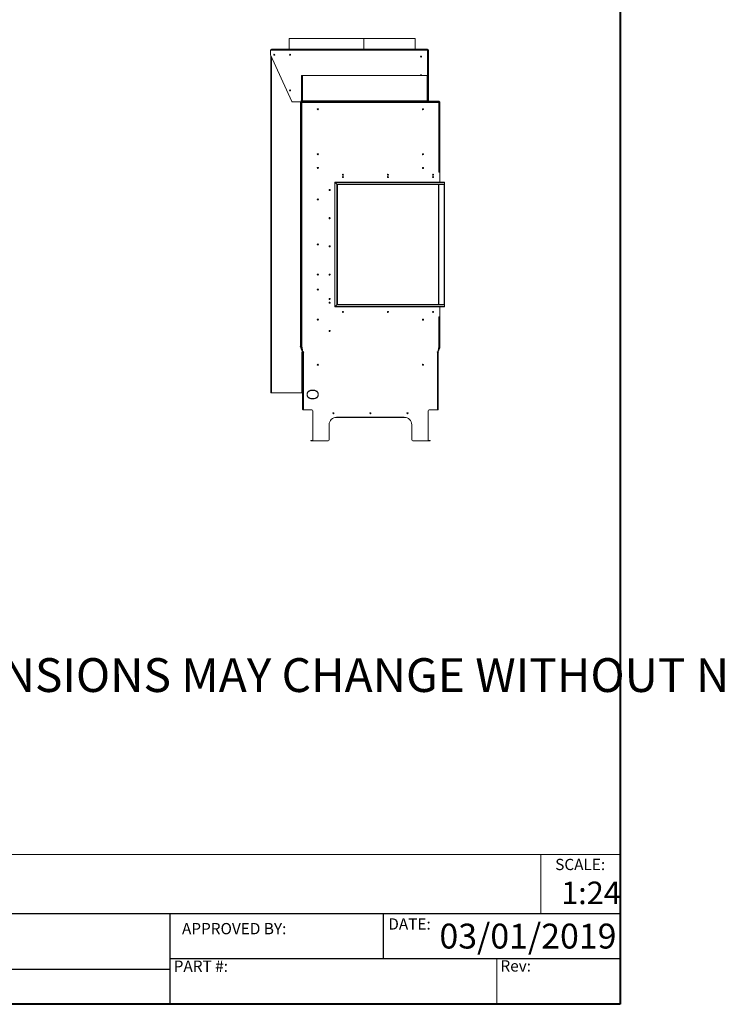
# Model space of a CAD drawing. Units: inches. Extents: x -67 to 2637, y 9 to 892.
# Drawn here: x 1524 to 1617, y 9 to 140 of the extents above; entities that cross this region are included whole.
import ezdxf

# ---------------------------------------------------------------- set-up
doc = ezdxf.new("R2010")
doc.units = ezdxf.units.IN
doc.header["$LTSCALE"] = 24
doc.header["$MEASUREMENT"] = 0
doc.layers.add('TITLEBLOCK', color=9, linetype='Continuous', lineweight=15)
doc.styles.add('SLDTEXTSTYLE0', font='TXT', dxfattribs={"width": 0.605})
doc.styles.add('SLDTEXTSTYLE1', font='TXT', dxfattribs={"width": 0.75})

msp = doc.modelspace()

# ---------------------------------------------------------------- linework, layer by layer
at = {"color": 7, "linetype": 'Continuous', "lineweight": 15}
for p, q in [((1560.05, 137.51), (1560.05, 136.11)), ((1569.99, 137.51), (1560.05, 137.51)), ((1564.92, 137.53), (1564.92, 137.51)), ((1576.8, 137.53), (1564.92, 137.53)), ((1569.99, 136.11), (1569.99, 137.51)), ((1576.8, 136.11), (1576.8, 137.53)), ((1557.54, 135.98), (1557.54, 135.92)), ((1557.6, 135.98), (1557.54, 135.98)), ((1557.54, 135.36), (1557.54, 135.92)), ((1557.54, 135.36), (1560.39, 129.14)), ((1557.6, 135.98), (1557.67, 135.98)), ((1557.6, 90.36), (1557.6, 135.22)), ((1557.67, 136.11), (1557.67, 135.98)), ((1557.67, 136.11), (1578.46, 136.11)), ((1557.67, 135.98), (1578.46, 135.98)), ((1557.68, 90.36), (1557.68, 135.04)), ((1578.46, 136.11), (1578.46, 135.98)), ((1578.46, 135.99), (1578.52, 135.99)), ((1578.46, 135.98), (1578.46, 132.61)), ((1578.52, 135.98), (1578.59, 135.98)), ((1578.52, 135.92), (1578.52, 135.98)), ((1578.59, 135.92), (1578.52, 135.92)), ((1578.52, 135.92), (1578.52, 132.67)), ((1578.59, 135.98), (1578.59, 135.92)), ((1578.59, 135.92), (1578.59, 132.67)), ((1561.68, 132.61), (1561.68, 129.24)), ((1561.68, 132.61), (1561.81, 132.61)), ((1578.4, 132.61), (1561.81, 132.61)), ((1561.81, 132.61), (1561.81, 129.24)), ((1578.4, 129.24), (1578.4, 132.61)), ((1578.4, 132.61), (1578.52, 132.61)), ((1578.52, 132.67), (1578.59, 132.67)), ((1578.52, 132.61), (1578.52, 132.67)), ((1578.52, 132.61), (1578.52, 129.24)), ((1578.52, 132.61), (1578.59, 132.61)), ((1578.52, 132.55), (1578.52, 129.24)), ((1578.59, 132.55), (1578.52, 132.55)), ((1578.59, 132.67), (1578.59, 132.61)), ((1578.59, 132.61), (1578.59, 132.55)), ((1578.59, 132.55), (1578.59, 129.24)), ((1561.59, 129.11), (1560.44, 129.11)), ((1561.54, 129.05), (1561.5, 129.05)), ((1561.5, 129.03), (1561.52, 129.03)), ((1561.52, 129.03), (1561.52, 96.52)), ((1561.56, 129.03), (1561.52, 129.03)), ((1561.56, 128.97), (1561.56, 129.03)), ((1561.56, 129.03), (1561.6, 129.03)), ((1561.56, 96.58), (1561.56, 128.97)), ((1561.6, 128.97), (1561.56, 128.97)), ((1561.6, 129.11), (1561.6, 129.11)), ((1561.68, 129.11), (1561.6, 129.11)), ((1561.64, 129.03), (1561.6, 129.03)), ((1561.6, 129.03), (1561.6, 118.24)), ((1561.64, 129.03), (1561.64, 118.24)), ((1561.65, 129.27), (1561.65, 129.17)), ((1561.65, 96.56), (1561.65, 128.96)), ((1561.71, 128.99), (1561.67, 128.99)), ((1561.67, 128.99), (1561.67, 128.97)), ((1561.81, 129.24), (1561.68, 129.24)), ((1561.68, 129.24), (1561.68, 129.17)), ((1561.68, 129.11), (1561.68, 129.17)), ((1561.68, 129.17), (1561.74, 129.17)), ((1561.68, 129.07), (1561.68, 129.11)), ((1561.68, 129.11), (1580.02, 129.11)), ((1561.68, 129.07), (1580.02, 129.07)), ((1561.71, 128.99), (1561.71, 128.98)), ((1561.73, 128.99), (1579.97, 128.99)), ((1561.73, 96.56), (1561.73, 128.99)), ((1561.74, 129.17), (1561.74, 129.11)), ((1561.74, 129.17), (1578.46, 129.17)), ((1561.75, 129.05), (1561.75, 129.07)), ((1578.4, 129.24), (1561.81, 129.24)), ((1561.81, 129.17), (1561.81, 129.24)), ((1578.4, 129.24), (1578.4, 129.17)), ((1578.52, 129.24), (1578.4, 129.24)), ((1578.46, 129.11), (1578.46, 129.17)), ((1578.46, 129.17), (1578.52, 129.17)), ((1578.59, 129.24), (1578.52, 129.24)), ((1578.52, 129.17), (1578.52, 129.11)), ((1578.65, 129.17), (1578.65, 129.11)), ((1578.65, 129.17), (1579.96, 129.17)), ((1579.96, 129.11), (1579.96, 129.17)), ((1579.96, 129.17), (1580.02, 129.17)), ((1579.96, 129.07), (1579.96, 129.05)), ((1579.97, 128.99), (1579.97, 119.73)), ((1580, 128.99), (1580.04, 128.99)), ((1580, 128.98), (1580, 128.99)), ((1580.02, 129.17), (1580.02, 129.11)), ((1580.02, 129.07), (1580.02, 129.11)), ((1580.04, 128.97), (1580.04, 128.99)), ((1580.05, 128.96), (1580.05, 119.73)), ((1580.06, 129.03), (1580.1, 129.03)), ((1580.06, 119.71), (1580.06, 129.03)), ((1580.1, 119.71), (1580.1, 129.03)), ((1561.65, 123.66), (1561.64, 123.66)), ((1580.06, 123.66), (1580.05, 123.66)), ((1561.65, 119.77), (1561.64, 119.77)), ((1561.65, 119.5), (1561.64, 119.5)), ((1579.97, 119.73), (1579.95, 119.73)), ((1579.95, 119.71), (1580.1, 119.71)), ((1579.97, 119.73), (1580.05, 119.73)), ((1580.06, 119.77), (1580.05, 119.77)), ((1580.05, 119.73), (1580.05, 119.73)), ((1580.1, 119.71), (1580.1, 118.39)), ((1561.6, 118.24), (1561.64, 118.24)), ((1561.6, 118.21), (1561.6, 118.24)), ((1561.6, 96.58), (1561.6, 118.21)), ((1561.64, 118.21), (1561.6, 118.21)), ((1561.64, 118.19), (1561.61, 117.76)), ((1561.64, 118.24), (1561.64, 118.21)), ((1561.64, 118.21), (1561.64, 118.19)), ((1580.69, 118.39), (1566.11, 118.39)), ((1566.13, 118.37), (1566.11, 118.39)), ((1566.11, 118.39), (1566.13, 118.37)), ((1566.11, 118.39), (1566.11, 101.83)), ((1580.71, 118.37), (1566.13, 118.37)), ((1566.36, 118.13), (1566.13, 118.37)), ((1566.13, 118.37), (1566.13, 101.85)), ((1566.36, 118.13), (1580.71, 118.13)), ((1566.39, 118.11), (1566.36, 118.13)), ((1566.36, 118.13), (1566.39, 118.11)), ((1566.36, 102.08), (1566.36, 118.13)), ((1580.69, 118.11), (1566.39, 118.11)), ((1566.39, 118.11), (1566.39, 102.11)), ((1566.4, 118.09), (1566.39, 118.09)), ((1566.4, 118.09), (1566.4, 102.12)), ((1566.45, 118.09), (1566.4, 118.09)), ((1566.45, 102.11), (1566.45, 118.11)), ((1566.48, 118.11), (1566.48, 102.11)), ((1567.26, 119.07), (1567.12, 119.07)), ((1573.26, 119.07), (1573.12, 119.07)), ((1579.26, 119.07), (1579.12, 119.07)), ((1579.92, 102.11), (1579.92, 118.11)), ((1579.95, 118.11), (1579.95, 102.11)), ((1579.97, 118.11), (1579.97, 102.11)), ((1580.69, 102.11), (1580.69, 118.11)), ((1580.71, 118.37), (1580.71, 118.13)), ((1580.71, 118.13), (1580.71, 102.08)), ((1561.61, 117.76), (1561.65, 117.75)), ((1561.65, 117.75), (1561.61, 117.75)), ((1561.61, 117.75), (1561.61, 96.52)), ((1561.65, 117.84), (1561.65, 117.75)), ((1561.65, 117.75), (1561.65, 96.52)), ((1566.11, 101.83), (1566.13, 101.85)), ((1566.11, 101.83), (1566.13, 101.85)), ((1566.11, 101.83), (1580.69, 101.83)), ((1566.13, 101.85), (1566.36, 102.08)), ((1566.13, 101.85), (1580.71, 101.85)), ((1566.36, 102.08), (1566.39, 102.11)), ((1566.36, 102.08), (1566.39, 102.11)), ((1580.71, 102.08), (1566.36, 102.08)), ((1566.4, 102.12), (1566.39, 102.12)), ((1566.39, 102.11), (1580.69, 102.11)), ((1566.45, 102.12), (1566.4, 102.12)), ((1566.44, 102.12), (1566.44, 102.11)), ((1580.1, 101.83), (1580.1, 100.5)), ((1580.71, 101.85), (1580.71, 102.08)), ((1561.65, 100.47), (1561.65, 100.47)), ((1580.1, 100.5), (1579.95, 100.5)), ((1579.95, 100.48), (1579.97, 100.48)), ((1579.97, 100.48), (1579.97, 96.56)), ((1580.05, 100.48), (1579.97, 100.48)), ((1580.05, 100.48), (1580.05, 100.49)), ((1580.05, 100.48), (1580.05, 96.56)), ((1580.06, 100.47), (1580.05, 100.47)), ((1580.06, 100.5), (1580.06, 96.52)), ((1580.1, 100.5), (1580.1, 96.52)), ((1561.52, 96.52), (1561.5, 96.52)), ((1561.5, 96.5), (1561.54, 96.5)), ((1561.52, 96.52), (1561.56, 96.52)), ((1561.56, 96.58), (1561.6, 96.58)), ((1561.56, 96.52), (1561.56, 96.58)), ((1561.6, 96.52), (1561.56, 96.52)), ((1561.6, 96.58), (1561.6, 96.52)), ((1561.6, 96.44), (1561.6, 96.39)), ((1561.6, 96.39), (1561.64, 96.4)), ((1561.6, 96.39), (1561.6, 96.37)), ((1561.61, 96.36), (1561.6, 96.39)), ((1561.78, 95.86), (1561.6, 96.37)), ((1561.61, 96.52), (1561.65, 96.52)), ((1561.65, 96.5), (1561.61, 96.49)), ((1561.61, 96.49), (1561.85, 95.83)), ((1561.65, 96.37), (1561.61, 96.36)), ((1561.81, 95.81), (1561.61, 96.36)), ((1561.64, 96.4), (1561.65, 96.37)), ((1561.65, 96.58), (1561.65, 96.58)), ((1561.73, 96.56), (1561.65, 96.56)), ((1561.65, 96.52), (1561.65, 96.56)), ((1561.69, 96.52), (1561.65, 96.52)), ((1561.65, 96.5), (1561.82, 96.02)), ((1561.85, 95.82), (1561.65, 96.37)), ((1561.69, 96.56), (1561.69, 96.52)), ((1561.69, 96.56), (1561.69, 96.53)), ((1561.69, 96.53), (1561.74, 96.53)), ((1561.73, 96.52), (1561.69, 96.52)), ((1561.73, 95.78), (1561.72, 95.78)), ((1561.72, 95.76), (1561.74, 95.76)), ((1561.73, 96.56), (1561.86, 95.82)), ((1561.73, 96.52), (1561.73, 96.53)), ((1561.73, 96.52), (1561.82, 96.03)), ((1561.74, 95.76), (1561.74, 90.36)), ((1561.78, 95.76), (1561.74, 95.76)), ((1561.78, 95.76), (1561.82, 95.76)), ((1561.78, 95.7), (1561.78, 95.76)), ((1561.78, 90.42), (1561.78, 95.7)), ((1561.82, 95.7), (1561.78, 95.7)), ((1561.81, 95.81), (1561.85, 95.82)), ((1561.86, 95.79), (1561.82, 95.79)), ((1561.82, 88.19), (1561.82, 95.79)), ((1561.85, 95.83), (1561.86, 95.83)), ((1561.86, 95.83), (1561.86, 95.82)), ((1561.96, 95.82), (1561.86, 95.82)), ((1561.86, 88.2), (1561.86, 95.8)), ((1561.94, 95.8), (1561.86, 95.8)), ((1561.86, 88.19), (1561.86, 95.79)), ((1561.94, 88.2), (1561.94, 95.8)), ((1561.94, 95.8), (1561.96, 95.8)), ((1579.85, 95.82), (1579.75, 95.82)), ((1579.75, 95.8), (1579.77, 95.8)), ((1579.77, 95.8), (1579.77, 88.2)), ((1579.85, 95.8), (1579.77, 95.8)), ((1579.97, 96.56), (1579.85, 95.82)), ((1579.85, 95.83), (1579.85, 95.82)), ((1579.85, 95.83), (1579.86, 95.83)), ((1579.85, 88.2), (1579.85, 95.8)), ((1579.85, 88.19), (1579.85, 95.79)), ((1579.89, 95.79), (1579.85, 95.79)), ((1580.1, 96.49), (1579.86, 95.83)), ((1579.86, 95.82), (1580.06, 96.37)), ((1579.86, 95.82), (1579.89, 95.81)), ((1580.06, 96.5), (1579.88, 96.01)), ((1579.97, 96.52), (1579.89, 96.02)), ((1579.89, 95.81), (1580.09, 96.36)), ((1579.89, 88.19), (1579.89, 95.79)), ((1579.97, 96.56), (1580.05, 96.56)), ((1579.97, 96.56), (1579.97, 96.52)), ((1579.97, 96.52), (1580.01, 96.52)), ((1580.01, 96.52), (1580.01, 96.56)), ((1580.05, 96.52), (1580.01, 96.52)), ((1580.06, 96.58), (1580.05, 96.58)), ((1580.05, 96.56), (1580.05, 96.52)), ((1580.06, 96.52), (1580.1, 96.52)), ((1580.1, 96.49), (1580.06, 96.5)), ((1580.09, 96.36), (1580.06, 96.37)), ((1580.07, 96.4), (1580.1, 96.39)), ((1580.1, 96.39), (1580.09, 96.36)), ((1561.78, 90.42), (1561.82, 90.42)), ((1561.78, 90.36), (1561.78, 90.42)), ((1562.51, 90.41), (1562.51, 90.47)), ((1562.78, 90.67), (1562.79, 90.66)), ((1562.78, 90.65), (1562.78, 90.66)), ((1563.49, 90.69), (1562.83, 90.69)), ((1562.97, 90.71), (1563.35, 90.71)), ((1562.97, 90.68), (1563.35, 90.68)), ((1563.09, 90.69), (1563.13, 90.71)), ((1563.53, 90.66), (1563.54, 90.67)), ((1563.54, 90.66), (1563.54, 90.65)), ((1557.68, 90.36), (1557.6, 90.36)), ((1561.74, 90.36), (1557.68, 90.36)), ((1561.74, 90.36), (1561.78, 90.36)), ((1561.82, 90.36), (1561.78, 90.36)), ((1562.42, 90.15), (1562.43, 90.16)), ((1562.43, 90.14), (1562.42, 90.14)), ((1562.45, 90.24), (1562.45, 90.35)), ((1562.45, 89.94), (1562.45, 90.05)), ((1562.51, 89.83), (1562.51, 89.89)), ((1562.79, 89.64), (1562.78, 89.63)), ((1562.78, 89.63), (1562.78, 89.64)), ((1562.83, 89.6), (1563.49, 89.6)), ((1563.35, 89.61), (1562.97, 89.61)), ((1563.35, 89.58), (1562.97, 89.58)), ((1563.53, 89.63), (1563.53, 89.64)), ((1563.54, 89.64), (1563.54, 89.63)), ((1563.89, 90.16), (1563.9, 90.15)), ((1563.9, 90.14), (1563.89, 90.14)), ((1561.82, 88.19), (1561.86, 88.19)), ((1561.94, 88.2), (1561.86, 88.2)), ((1561.9, 88.15), (1561.9, 88.11)), ((1561.94, 88.15), (1561.9, 88.15)), ((1561.94, 88.11), (1561.9, 88.11)), ((1561.94, 88.11), (1561.94, 88.2)), ((1561.94, 88.11), (1563.04, 88.11)), ((1563.17, 87.98), (1563.17, 84.11)), ((1578.54, 87.98), (1578.54, 84.11)), ((1579.77, 88.11), (1578.67, 88.11)), ((1579.77, 88.11), (1579.77, 88.2)), ((1579.77, 88.2), (1579.85, 88.2)), ((1579.77, 88.15), (1579.81, 88.15)), ((1579.77, 88.11), (1579.81, 88.11)), ((1579.81, 88.11), (1579.81, 88.15)), ((1579.85, 88.19), (1579.89, 88.19)), ((1575.6, 87.08), (1566.11, 87.08)), ((1566.35, 87.11), (1575.35, 87.11)), ((1565.35, 84.11), (1565.35, 86.11)), ((1576.35, 86.11), (1576.35, 84.11)), ((1562.92, 83.98), (1562.92, 84.02)), ((1562.92, 84.02), (1563.04, 84.02)), ((1563.04, 83.98), (1562.92, 83.98)), ((1563.04, 84.02), (1563.04, 83.98)), ((1563.04, 84.02), (1563.2, 84.02)), ((1563.04, 83.98), (1564.59, 83.98)), ((1565.23, 83.98), (1563.29, 83.98)), ((1564.59, 83.98), (1564.6, 83.98)), ((1564.59, 83.98), (1564.59, 83.98)), ((1578.42, 83.98), (1576.48, 83.98)), ((1577.11, 83.98), (1577.12, 83.98)), ((1577.12, 83.98), (1578.67, 83.98)), ((1577.12, 83.98), (1577.12, 83.98)), ((1578.51, 84.02), (1578.67, 84.02)), ((1578.67, 83.98), (1578.67, 84.02)), ((1578.67, 84.02), (1578.79, 84.02)), ((1578.79, 83.98), (1578.67, 83.98)), ((1578.79, 84.02), (1578.79, 83.98))]:
    msp.add_line(p, q, dxfattribs=at)
at = {"color": 7, "linetype": 'Continuous', "lineweight": 15, "flags": 128}
msp.add_lwpolyline([(1563.13, 89.58), (1563.12, 89.59), (1563.09, 89.6)], dxfattribs=at)
at = {"color": 7, "linetype": 'Continuous', "lineweight": 15}
for centre, radius in [((1558.04, 135.36), 0.07), ((1560.16, 135.36), 0.07), ((1577.59, 135.11), 0.07), ((1560.16, 130.61), 0.07), ((1563.85, 128.11), 0.07), ((1577.85, 128.11), 0.07), ((1563.85, 122.11), 0.07), ((1577.85, 122.11), 0.07), ((1563.85, 120.29), 0.07), ((1567.19, 119.39), 0.0675), ((1567.19, 119.39), 0.07), ((1573.19, 119.39), 0.0675), ((1573.19, 119.39), 0.07), ((1577.85, 120.29), 0.07), ((1579.19, 119.39), 0.0675), ((1579.19, 119.39), 0.07), ((1567.19, 119.08), 0.07), ((1573.19, 119.08), 0.07), ((1579.19, 119.08), 0.07), ((1565.42, 117.36), 0.0675), ((1565.42, 117.36), 0.07), ((1563.85, 116.11), 0.07), ((1565.42, 113.61), 0.0675), ((1565.42, 113.61), 0.07), ((1563.85, 110.11), 0.07), ((1565.42, 109.86), 0.0675), ((1565.42, 109.86), 0.07), ((1563.85, 106.11), 0.07), ((1565.42, 106.11), 0.0675), ((1565.42, 106.11), 0.07), ((1563.85, 104.11), 0.07), ((1565.42, 102.86), 0.0675), ((1565.42, 102.86), 0.07), ((1565.42, 102.36), 0.0675), ((1565.42, 102.36), 0.07), ((1567.19, 101.14), 0.0675), ((1567.19, 101.14), 0.07), ((1573.19, 101.14), 0.0675), ((1573.19, 101.14), 0.07), ((1579.19, 101.14), 0.0675), ((1579.19, 101.14), 0.07), ((1565.42, 98.61), 0.0675), ((1565.42, 98.61), 0.07), ((1563.85, 94.11), 0.07), ((1577.85, 94.11), 0.07), ((1565.92, 87.65), 0.07), ((1570.85, 87.65), 0.07), ((1575.79, 87.65), 0.07)]:
    msp.add_circle(centre, radius, dxfattribs=at)
for centre, radius, start, end in [((1557.67, 135.98), 0.128, 90, 180), ((1557.6, 135.92), 0.06, 90, 180), ((1557.67, 135.98), 0.064, 90, 180), ((1557.68, 135.96), 0.08, 101.537, 168.463), ((1557.68, 135.96), 0.04, 113.5782, 156.4218), ((1578.46, 135.98), 0.128, 0, 90), ((1578.46, 135.98), 0.064, 0, 90), ((1577.59, 132.61), 0.07, 90, 182.4563), ((1577.59, 132.61), 0.07, 357.5437, 90), ((1560.44, 129.17), 0.06, 204.604, 270), ((1561.5, 129.04), 0.01, 90, 270), ((1561.54, 129.11), 0.06, 270, 0), ((1561.59, 129.17), 0.06, 270, 0), ((1561.68, 129.03), 0.08, 90, 180), ((1561.68, 129.03), 0.04, 90, 180), ((1561.67, 129.27), 0.016, 0, 180), ((1561.74, 128.97), 0.0714, 81.9505, 168.5782), ((1561.81, 129.24), 0.128, 180, 210), ((1561.74, 128.98), 0.0318, 91.699, 172.2329), ((1561.81, 129.24), 0.064, 180, 270), ((1578.4, 129.24), 0.064, 270, 0), ((1578.4, 129.24), 0.128, 330, 0), ((1578.65, 129.24), 0.128, 180, 270), ((1578.65, 129.24), 0.064, 180, 270), ((1579.97, 128.97), 0.0714, 11.4218, 98.0495), ((1579.97, 128.98), 0.0334, 10.1279, 85.8963), ((1580.02, 129.03), 0.08, 0, 90), ((1580.02, 129.03), 0.04, 0, 90), ((1579.95, 119.72), 0.01, 90, 270), ((1580.04, 119.71), 0.025, 0, 90), ((1561.6, 118.19), 0.04, 355, 0), ((1580.69, 118.37), 0.025, 0, 90), ((1580.69, 118.13), 0.025, 270, 0), ((1561.69, 117.75), 0.08, 175, 180), ((1561.69, 117.75), 0.04, 175, 180), ((1580.69, 102.08), 0.025, 0, 90), ((1580.69, 101.85), 0.025, 270, 0), ((1563.85, 100.11), 0.07, 359.1815, 180.8185), ((1563.85, 100.11), 0.07, 0, 179.1573), ((1563.85, 100.11), 0.07, 179.1815, 0.8185), ((1577.85, 100.11), 0.07, 359.1815, 180.8185), ((1577.85, 100.11), 0.07, 0, 179.1815), ((1577.85, 100.11), 0.07, 179.1815, 0.8185), ((1579.95, 100.49), 0.01, 90, 270), ((1580.04, 100.51), 0.025, 270, 0), ((1561.5, 96.51), 0.01, 90, 270), ((1561.54, 96.44), 0.06, 0, 90), ((1561.69, 96.52), 0.08, 180, 200), ((1561.69, 96.52), 0.04, 180, 200), ((1561.72, 95.77), 0.01, 90, 270), ((1561.73, 95.84), 0.06, 270, 19.0456), ((1561.78, 95.79), 0.04, 0, 20), ((1561.78, 95.79), 0.08, 0, 20), ((1561.96, 95.81), 0.01, 270, 90), ((1579.75, 95.81), 0.01, 90, 270), ((1579.93, 95.79), 0.08, 160, 180), ((1579.93, 95.79), 0.04, 160, 180), ((1580.02, 96.52), 0.04, 340, 0), ((1580.02, 96.52), 0.08, 340, 0), ((1562.97, 90.15), 0.563, 111.4882, 178.3642), ((1562.97, 90.15), 0.533, 111.9046, 178.0483), ((1562.77, 90.66), 0.01, 0, 111.4882), ((1562.77, 90.65), 0.01, 291.9046, 0), ((1562.79, 90.67), 0.01, 108.6082, 200), ((1562.97, 90.15), 0.562, 90, 108.6082), ((1562.8, 90.66), 0.01, 200, 288.5825), ((1562.97, 90.15), 0.532, 90, 108.5825), ((1562.98, 90.15), 0.562, 90, 104.3294), ((1563.35, 90.15), 0.562, 71.3797, 90), ((1563.35, 90.15), 0.533, 71.3989, 90), ((1563.52, 90.66), 0.01, 251.3989, 340.3427), ((1563.53, 90.67), 0.01, 340.3427, 71.3797), ((1563.55, 90.66), 0.01, 68.5118, 180), ((1563.55, 90.65), 0.01, 180, 248.0954), ((1563.35, 90.15), 0.533, 1.9517, 68.0954), ((1563.35, 90.15), 0.563, 1.6358, 68.5118), ((1562.42, 90.16), 0.01, 178.3642, 285), ((1562.42, 90.13), 0.01, 75, 181.6358), ((1562.97, 90.15), 0.563, 181.6358, 248.5118), ((1562.43, 90.17), 0.01, 285, 358.0483), ((1562.43, 90.13), 0.01, 1.9517, 75), ((1562.97, 90.15), 0.533, 181.9517, 248.0954), ((1562.77, 89.63), 0.01, 248.5118, 0), ((1562.77, 89.64), 0.01, 0, 68.0954), ((1562.79, 89.62), 0.01, 160, 251.3918), ((1562.8, 89.63), 0.01, 71.4175, 160), ((1562.97, 90.15), 0.563, 251.3918, 270), ((1562.97, 90.15), 0.533, 251.4175, 270), ((1562.98, 90.15), 0.563, 255.6706, 270), ((1563.35, 90.15), 0.533, 270, 288.5825), ((1563.35, 90.15), 0.563, 270, 288.6082), ((1563.52, 89.63), 0.01, 20, 108.5825), ((1563.53, 89.62), 0.01, 288.6082, 20), ((1563.55, 89.64), 0.01, 111.9046, 180), ((1563.55, 89.63), 0.01, 180, 291.4882), ((1563.35, 90.15), 0.533, 291.9046, 358.0483), ((1563.35, 90.15), 0.563, 291.4882, 358.3642), ((1563.89, 90.17), 0.01, 181.9517, 255), ((1563.89, 90.13), 0.01, 105, 178.0483), ((1563.9, 90.16), 0.01, 255, 1.6358), ((1563.9, 90.13), 0.01, 358.3642, 105), ((1561.9, 88.19), 0.08, 180, 270), ((1561.9, 88.19), 0.04, 180, 270), ((1563.04, 87.98), 0.125, 0, 90), ((1578.67, 87.98), 0.125, 90, 180), ((1579.81, 88.19), 0.04, 270, 0), ((1579.81, 88.19), 0.08, 270, 0), ((1566.35, 86.11), 1, 90, 180), ((1575.35, 86.11), 1, 0, 90), ((1563.29, 84.11), 0.125, 180, 270), ((1565.23, 84.11), 0.125, 270, 0), ((1576.48, 84.11), 0.125, 180, 270), ((1578.42, 84.11), 0.125, 270, 0)]:
    msp.add_arc(centre, radius, start, end, dxfattribs=at)
for points, knots in [([(1561.73, 128.99), (1561.72, 128.99), (1561.71, 128.98), (1561.68, 128.98), (1561.66, 128.97), (1561.65, 128.97), (1561.65, 128.96), (1561.65, 128.96)], [0, 0, 0, 0, 0.2191692, 0.4383529, 0.6575367, 0.8767204, 1, 1, 1, 1]), ([(1561.76, 129.07), (1561.76, 129.07), (1561.75, 129.07), (1561.75, 129.05), (1561.74, 129.03), (1561.74, 129.01), (1561.73, 128.99), (1561.73, 128.99)], [0, 0, 0, 0, 0.219169, 0.438353, 0.657537, 0.87672, 1, 1, 1, 1]), ([(1579.97, 128.99), (1579.97, 129), (1579.97, 129.02), (1579.96, 129.04), (1579.96, 129.06), (1579.95, 129.07), (1579.95, 129.07), (1579.95, 129.07)], [0, 0, 0, 0, 0.219169, 0.438353, 0.657537, 0.87672, 1, 1, 1, 1]), ([(1580.05, 128.96), (1580.05, 128.97), (1580.05, 128.97), (1580.04, 128.97), (1580.02, 128.98), (1579.99, 128.99), (1579.98, 128.99), (1579.97, 128.99)], [0, 0, 0, 0, 0.2191692, 0.4383529, 0.6575367, 0.8767204, 1, 1, 1, 1])]:
    msp.add_open_spline(points, degree=3, knots=knots, dxfattribs=at)
at = {"layer": 'TITLEBLOCK', "color": 7, "linetype": 'Continuous', "lineweight": 40}
for p, q in [((1604.12, 258), (1604.12, 9)), ((1604.12, 9), (1421.12, 9))]:
    msp.add_line(p, q, dxfattribs=at)
at = {"layer": 'TITLEBLOCK'}
for p, q in [((1475.16, 28.92), (1604.12, 28.92)), ((1593.52, 28.92), (1593.52, 21.05)), ((1587.68, 15.09), (1587.68, 9))]:
    msp.add_line(p, q, dxfattribs=at)
at = {"layer": 'TITLEBLOCK', "lineweight": 30}
for p, q in [((1604.12, 21.05), (1475.16, 21.05)), ((1544.16, 21.05), (1544.16, 9.13)), ((1572.56, 21.05), (1572.56, 15.09)), ((1544.16, 15.09), (1604.12, 15.09)), ((1544.16, 13.64), (1475.05, 13.64))]:
    msp.add_line(p, q, dxfattribs=at)

# ---------------------------------------------------------------- texts
at = {"layer": 'TITLEBLOCK', "attachment_point": 1}
for s, insert, char_height, style in [('{FOR REFERENCE ONLY. DIMENSIONS MAY CHANGE WITHOUT NOTICE.}', (1439.86, 55.06), 4.5, 'SLDTEXTSTYLE0'), ('SCALE:', (1595.45, 28.36), 1.5, 'SLDTEXTSTYLE0'), ('1:24', (1596.24, 25.33), 3, 'SLDTEXTSTYLE1'), ('APPROVED BY:', (1545.76, 19.82), 1.5, 'SLDTEXTSTYLE0'), ('DATE:', (1573.23, 20.44), 1.5, 'SLDTEXTSTYLE0'), ('03/01/2019', (1580.04, 19.73), 3.307, 'SLDTEXTSTYLE0'), ('PART #:', (1544.66, 14.82), 1.5, 'SLDTEXTSTYLE0')]:
    msp.add_mtext(s, dxfattribs=dict(at, insert=insert, char_height=char_height, style=style))
at = {"layer": 'TITLEBLOCK', "color": 7, "linetype": 'Continuous', "lineweight": 0, "insert": (1588.16, 14.86), "char_height": 1.5, "attachment_point": 1, "style": 'SLDTEXTSTYLE0'}
msp.add_mtext('Rev:', dxfattribs=at)

doc.saveas('drawing.dxf')
